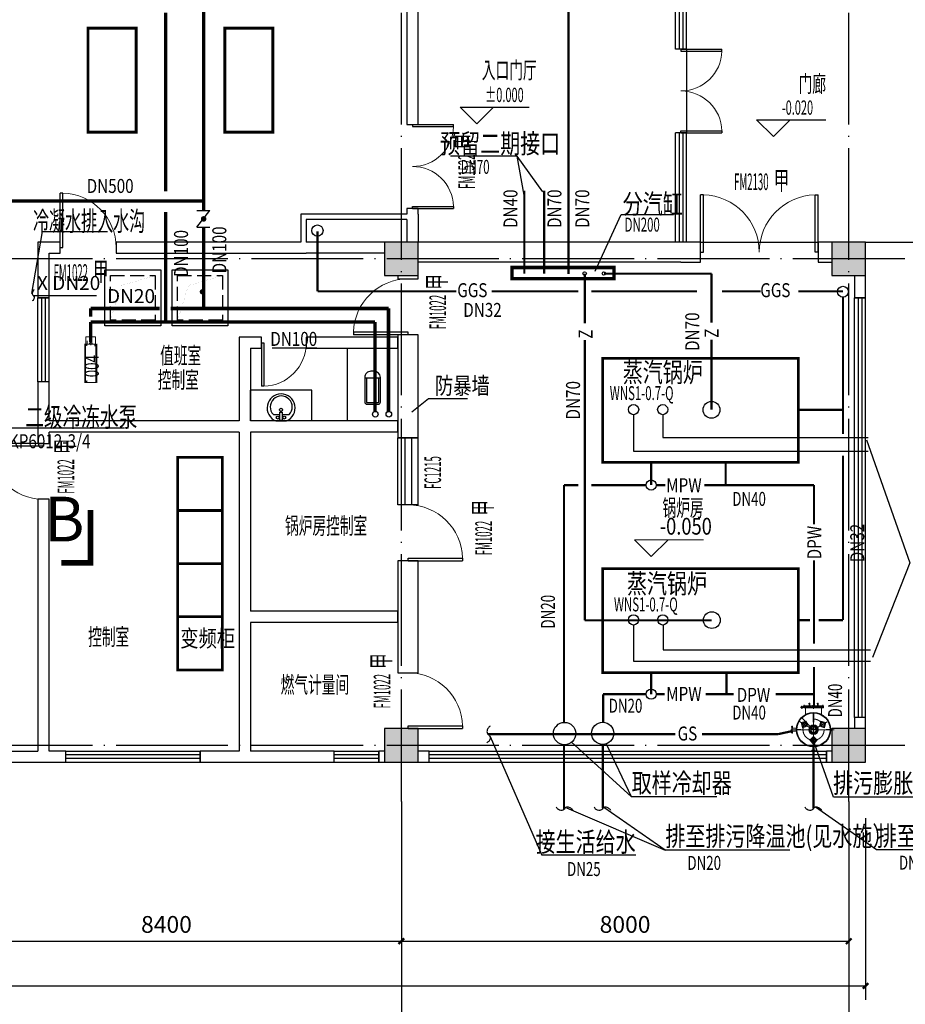
# Model space of a CAD drawing. Extents: x 786805 to 1301481, y -1073617 to -396587.
# Drawn here: x 820147 to 835983, y -655712 to -638109 of the extents above; entities that cross this region are included whole.
import ezdxf
from ezdxf.enums import TextEntityAlignment as Align

# ---------------------------------------------------------------- set-up
doc = ezdxf.new("R2010")
doc.units = 0
doc.header["$LTSCALE"] = 1000
doc.header["$MEASUREMENT"] = 0
for name, pattern in [('ACAD_ISO12W100', [21, 12, -3, 0, -3, 0, -3]), ('CENTER', [2, 1.25, -0.25, 0.25, -0.25]), ('CONTINOUS', [0]), ('DASH', [0.35, 0.25, -0.1]), ('DASHED', [0.75, 0.5, -0.25]), ('DOTE', [2.42, 2, -0.2, 0.02, -0.2])]:
    doc.linetypes.add(name, pattern=pattern)
doc.layers.get('0').update_dxf_attribs({"color": 4})
for name, color, linetype in [('ACS_COM', 7, 'Continuous'), ('ACS_COM_BZ', 3, 'Continuous'), ('ACS_PZG', 6, 'Continuous'), ('ACS_SFG_FM', 3, 'Continuous'), ('ACS_SFG_FM_E', 3, 'Continuous'), ('ACS_SFG_FRZX', 9, 'CENTER'), ('AXIS', 3, 'Continuous'), ('COLUMN', 255, 'Continuous'), ('DIM_LEAD', 144, 'Continuous'), ('DOTE', 252, 'DOTE'), ('Hatch', 9, 'Continuous'), ('LVTRY', 6, 'Continuous'), ('PUB_HATCH', 15, 'Continuous'), ('TEXT-S', 4, 'Continuous'), ('WALL', 7, 'Continuous'), ('WINDOW', 4, 'Continuous'), ('WINDOW_TEXT', 43, 'Continuous'), ('填充', 8, 'Continuous'), ('房间名称', 4, 'Continuous'), ('空调', 2, 'Continuous')]:
    doc.layers.add(name, color=color, linetype=linetype)
for name, color, linetype, lineweight in [('ACS_GSG', 3, 'L1', 30), ('ACS_HSG', 2, 'L2', 30), ('ACS_KT_SB', 1, 'Continuous', 0), ('AM_0N', 7, 'Continuous', 13), ('中心线', 3, 'CENTER', 13), ('粗实线', 7, 'Continuous', 20), ('细实线', 2, 'Continuous', 13), ('虚线', 5, 'ACAD_ISO12W100', 13)]:
    doc.layers.add(name, color=color, linetype=linetype, lineweight=lineweight)
doc.styles.add('_DXFS', font='complex.shx', dxfattribs={"width": 0.6, "bigfont": 'DXFS.shx'})
doc.styles.add('_TCH_DIM', font='SIMPLEX.shx', dxfattribs={"width": 0.8, "bigfont": 'GBCBIG.shx'})
doc.styles.add('_TCH_WINDOW', font='SIMPLEX.shx', dxfattribs={"width": 0.6, "bigfont": 'GBCBIG.shx'})
doc.styles.add('DIM_FONT', font='SIMPLEX.shx', dxfattribs={"width": 0.8})
doc.styles.add('NHZTXT', font='SIMPLEX.shx', dxfattribs={"width": 0.7, "bigfont": 'nhztxt.shx'})
doc.styles.add('shengdi3', font='romans9.shx', dxfattribs={"width": 0.8, "bigfont": 'hztxt.shx'})
doc.styles.get("Standard").update_dxf_attribs({"font": 'romans.shx', "bigfont": 'nhztxt.shx'})
doc.linetypes.add('L1', pattern='A,2,-0.2,["L1",Standard,S=0.2,R=0,X=-0.1,Y=-0.1],-0.5', length=2.7)
doc.linetypes.add('L2', pattern='A,0.3,-0.2,0.3,-0.2,0.3,-0.2,["L2",Standard,S=0.2,R=0,X=-0.1,Y=-0.1],-0.5', length=2)
doc.dimstyles.new('DIMN', dxfattribs={"dimtxt": 300, "dimasz": 100, "dimexe": 250, "dimexo": 300, "dimgap": 150, "dimtad": 1, "dimdec": 0, "dimzin": 0, "dimdsep": 46, "dimtxsty": 'DIM_FONT', "dimblk": 'ARCHTICK', "dimcen": 0.09, "dimclrt": 7, "dimazin": 2, "dimtfac": 1, "dimtdec": 0, "dimtix": 1, "dimtmove": 2, "dimatfit": 3, "dimldrblk": 'ARCHTICK', "dimfxl": 1, "dimtolj": 1, "dimtzin": 0, "dimarcsym": 0})

# ---------------------------------------------------------------- blocks, each defined once
blk = doc.blocks.new('A$C6D9D2EB6')
at = {"layer": '细实线'}
h = blk.add_hatch(dxfattribs=at)
h.set_pattern_fill('ANSI31', color=256, scale=2, angle=90, style=0)
h.set_pattern_definition([(135, (-6489.649, -2922.219), (-4.490128, -4.490128), [])])
h.paths.add_polyline_path([(794, 1262), (783, 1262), (783, 1244), (794, 1244)])
h.paths.add_polyline_path([(817, 1262), (812, 1262), (812, 1244), (837, 1244), (837, 1264), (817, 1264)])
h.paths.add_polyline_path([(954, 1262), (949, 1262), (949, 1264), (928, 1264), (928, 1244), (954, 1244)])
h.paths.add_polyline_path([(983, 1262), (972, 1262), (972, 1244), (983, 1244)])
h = blk.add_hatch(dxfattribs=at)
h.set_pattern_fill('ANSI31', color=256, scale=2, style=0)
h.set_pattern_definition([(45, (-6489.649, -2922.219), (-4.490128, 4.490128), [])])
edge = h.paths.add_edge_path()
edge.add_arc((883, 619), 508, 94.5162, 95.0255)
edge.add_line((838, 1126), (838, 1258))
edge.add_line((838, 1258), (843, 1258))
edge.add_line((843, 1258), (843, 1126))
edge = h.paths.add_edge_path()
edge.add_arc((883, 619), 508, 84.9745, 85.4838)
edge.add_line((923, 1126), (923, 1258))
edge.add_line((923, 1258), (927, 1258))
edge.add_line((927, 1258), (927, 1126))
h = blk.add_hatch(dxfattribs=at)
h.set_pattern_fill('ANSI31', color=256, scale=0.1, angle=180, style=0)
h.set_pattern_definition([(225, (-5139.71998, 10995.03865), (0.224506403, -0.224506403), [])])
h.paths.add_polyline_path([(1530, 859), (1538, 859), (1538, 867)])
h = blk.add_hatch(dxfattribs=at)
h.set_pattern_fill('ANSI31', color=256, scale=0.1, angle=90, style=0)
h.set_pattern_definition([(225, (-5136.71998, -9756.08782), (-0.224506403, 0.224506403), [])])
h.paths.add_polyline_path([(1591, 754), (1591, 764), (1601, 754)])
h = blk.add_hatch(dxfattribs=at)
h.set_pattern_fill('ANSI31', color=256, scale=0.1, angle=90, style=0)
h.set_pattern_definition([(135, (-5136.71998, 11245.03865), (-0.224506403, -0.224506403), [])])
h.paths.add_polyline_path([(1591, 734), (1591, 724), (1601, 734)])
h = blk.add_hatch(dxfattribs=at)
h.set_pattern_fill('ANSI31', color=256, scale=0.1, angle=90, style=0)
h.set_pattern_definition([(225, (-5136.71998, -10006.08782), (-0.224506403, 0.224506403), [])])
h.paths.add_polyline_path([(1591, 504), (1591, 514), (1601, 504)])
h = blk.add_hatch(dxfattribs=at)
h.set_pattern_fill('ANSI31', color=256, scale=0.1, angle=90, style=0)
h.set_pattern_definition([(135, (-5136.71998, 10995.03865), (-0.224506403, -0.224506403), [])])
h.paths.add_polyline_path([(1591, 484), (1591, 474), (1601, 484)])
at = {"ltscale": 2}
for radius in [508, 500]:
    blk.add_circle((883, 619), radius, dxfattribs=at)
at = {"layer": 'AM_0N'}
for p, q in [((1577, 637), (1562, 628)), ((1562, 628), (1562, 611)), ((1562, 611), (1577, 602)), ((1592, 628), (1577, 637)), ((1577, 602), (1592, 611)), ((1592, 611), (1592, 628))]:
    blk.add_line(p, q, dxfattribs=at)
for radius in [18.5, 15, 8.65]:
    blk.add_circle((1577, 619), radius, dxfattribs=at)
at = {"layer": '中心线', "ltscale": 0.5}
for p, q in [((803, 1233), (803, 1284)), ((963, 1233), (963, 1284)), ((255, 652), (233, 652)), ((255, 587), (233, 587)), ((253, 652), (275, 652)), ((253, 587), (275, 587))]:
    blk.add_line(p, q, dxfattribs=at)
at = {"layer": '中心线'}
for p, q in [((883, 1297), (883, 842)), ((883, 1239), (883, 0)), ((883, 619), (1124, 1037)), ((975, 930), (950, 944)), ((954, 922), (972, 953)), ((1503, 964), (1597, 964)), ((1521, 894), (1621, 894)), ((1581, 568), (1547, 1005)), ((0, 619), (1632, 619)), ((3, 603), (171, 603)), ((585, 709), (550, 709)), ((568, 724), (568, 695)), ((883, 619), (1118, 213)), ((1131, 840), (1106, 854)), ((1110, 832), (1128, 863)), ((1581, 744), (1681, 744)), ((1661, 770), (1661, 719)), ((585, 529), (550, 529)), ((568, 544), (568, 515)), ((950, 295), (975, 309)), ((954, 317), (972, 286)), ((1106, 385), (1131, 399)), ((1110, 407), (1128, 376)), ((1521, 344), (1624, 344)), ((1586, 494), (1681, 494)), ((1661, 469), (1661, 520))]:
    blk.add_line(p, q, dxfattribs=at)
for radius in [315, 120]:
    blk.add_circle((883, 619), radius, dxfattribs=at)
at = {"layer": '粗实线'}
for p, q in [((783, 1262), (817, 1262)), ((783, 1262), (783, 1244)), ((783, 1244), (838, 1244)), ((794, 1244), (794, 1262)), ((812, 1244), (812, 1262)), ((817, 1264), (949, 1264)), ((817, 1264), (817, 1262)), ((837, 1264), (837, 1244)), ((838, 1126), (838, 1258)), ((838, 1258), (927, 1258)), ((838, 1258), (927, 1258)), ((843, 1126), (843, 1258)), ((923, 1126), (923, 1258)), ((927, 1126), (927, 1258)), ((927, 1244), (983, 1244)), ((928, 1264), (928, 1244)), ((949, 1264), (949, 1262)), ((949, 1262), (983, 1262)), ((954, 1244), (954, 1262)), ((972, 1244), (972, 1262)), ((983, 1262), (983, 1244)), ((1556, 654), (1532, 964)), ((1538, 887), (1538, 619)), ((1538, 883), (1538, 883)), ((1592, 657), (1568, 964)), ((1572, 914), (1591, 914)), ((1591, 914), (1591, 671)), ((26, 628), (239, 628)), ((36, 612), (239, 612)), ((36, 596), (151, 596)), ((79, 612), (239, 612)), ((239, 572), (239, 667)), ((251, 667), (239, 667)), ((251, 667), (251, 572)), ((253, 642), (251, 642)), ((253, 596), (251, 596)), ((253, 642), (253, 596)), ((253, 642), (255, 642)), ((253, 596), (255, 596)), ((255, 642), (255, 596)), ((255, 642), (257, 642)), ((255, 596), (257, 596)), ((257, 667), (269, 667)), ((257, 667), (257, 572)), ((269, 572), (269, 667)), ((375, 628), (269, 628)), ((375, 611), (269, 611)), ((503, 629), (653, 629)), ((503, 629), (503, 609)), ((503, 609), (653, 609)), ((653, 629), (653, 609)), ((1258, 629), (1108, 629)), ((1108, 629), (1108, 609)), ((1258, 609), (1108, 609)), ((1258, 629), (1258, 609)), ((1538, 859), (1331, 859)), ((1538, 861), (1540, 861)), ((1538, 324), (1538, 619)), ((1554, 593), (1549, 651)), ((1559, 588), (1554, 593)), ((1559, 588), (1599, 591)), ((1566, 589), (1566, 360)), ((1569, 360), (1569, 589)), ((1591, 754), (1661, 754)), ((1591, 734), (1661, 734)), ((1591, 324), (1591, 590)), ((1604, 597), (1599, 654)), ((1599, 591), (1604, 597)), ((251, 572), (239, 572)), ((257, 572), (269, 572)), ((1538, 379), (1331, 379)), ((1538, 377), (1566, 377)), ((1562, 324), (1538, 324)), ((1562, 360), (1562, 324)), ((1566, 360), (1562, 360)), ((1569, 360), (1573, 360)), ((1573, 360), (1573, 324)), ((1591, 324), (1573, 324)), ((1573, 324), (1591, 324)), ((1591, 504), (1661, 504)), ((1591, 484), (1661, 484))]:
    blk.add_line(p, q, dxfattribs=at)
for radius in [143, 106, 80.5]:
    blk.add_circle((883, 619), radius, dxfattribs=at)
for centre, radius, start, end in [((883, 619), 508, 151.045, 134.4112), ((1550, 964), 28, 314.4801, 234.4697), ((1550, 964), 18, 4.4749, 184.4749), ((26, 620), 8.1, 90, 237.4636), ((152, 604), 8.07, 263.5973, 81.4247), ((1578, 609), 50.1, 64.5633, 124.3865), ((1661, 744), 10, 270, 90), ((1661, 494), 10, 270, 90)]:
    blk.add_arc(centre, radius, start, end, dxfattribs=at)
blk.add_ellipse((29, 603), major_axis=(0, -19.9), ratio=0.401183, dxfattribs=at)
at = {"layer": '细实线'}
for p, q in [((1530, 859), (1538, 867)), ((1591, 764), (1601, 754)), ((1591, 724), (1601, 734)), ((1591, 514), (1601, 504)), ((1591, 474), (1601, 484))]:
    blk.add_line(p, q, dxfattribs=at)
blk.add_arc((1577, 619), 10, 260, 170, dxfattribs=at)
at = {"layer": '虚线', "ltscale": 0.5}
for p, q in [((875, 1119), (875, 999)), ((891, 1119), (891, 999)), ((942, 949), (1097, 990)), ((984, 794), (942, 949)), ((1097, 990), (1138, 836)), ((383, 628), (498, 628)), ((383, 611), (498, 611)), ((455, 619), (568, 733)), ((568, 506), (455, 619)), ((681, 619), (568, 506)), ((1138, 836), (984, 794)), ((1383, 628), (1263, 628)), ((1383, 611), (1263, 611)), ((942, 290), (984, 445)), ((1138, 403), (1097, 249)), ((875, 120), (875, 239)), ((891, 120), (891, 239)), ((1097, 249), (942, 290))]:
    blk.add_line(p, q, dxfattribs=at)
at = {"layer": '虚线'}
for p, q in [((891, 999), (875, 999)), ((498, 628), (498, 611)), ((568, 733), (681, 619)), ((1263, 611), (1263, 628)), ((984, 445), (1138, 403)), ((875, 239), (891, 239))]:
    blk.add_line(p, q, dxfattribs=at)
at = {"layer": '虚线', "ltscale": 0.7}
blk.add_line((883, 619), (1242, 979), dxfattribs=at)
at = {"layer": '虚线'}
for centre, radius in [((963, 937), 10), ((1040, 892), 4), ((568, 709), 10), ((568, 619), 4), ((1118, 847), 10), ((568, 529), 10), ((963, 302), 10), ((1040, 347), 4), ((1118, 392), 10)]:
    blk.add_circle(centre, radius, dxfattribs=at)
at = {"layer": '虚线', "ltscale": 0.5}
for centre, radius in [((1040, 892), 54), ((1040, 892), 50), ((568, 619), 54), ((568, 619), 50), ((1040, 347), 54), ((1040, 347), 50)]:
    blk.add_circle(centre, radius, dxfattribs=at)
at = {"layer": '虚线'}
blk.add_arc((883, 619), 500, 166.4856, 124.9703, dxfattribs=at)
blk = doc.blocks.new('_LV6')
for p, q in [((-140, -340), (-140, -780)), ((-110, -340), (-110, -770)), ((100, -300), (-100, -300)), ((100, -330), (-100, -330)), ((110, -770), (110, -340)), ((140, -780), (140, -340)), ((140, -770), (-140, -770)), ((-30, -890), (30, -890))]:
    blk.add_line(p, q)
for centre, radius, start, end in [((-100, -340), 40, 90, 180), ((-100, -340), 10, 90, 180), ((100, -340), 40, 0, 90), ((100, -340), 10, 0, 90), ((-30, -780), 110, 180, 270), ((30, -780), 110, 270, 0)]:
    blk.add_arc(centre, radius, start, end)
blk = doc.blocks.new('$plan$00001628')
for p, q in [((-20, 0), (20, 0)), ((20, 0), (20, -150)), ((-23, -104), (-144, -104)), ((-20, -150), (-20, 0)), ((20, -150), (-20, -150)), ((136, -104), (24, -104))]:
    blk.add_line(p, q)
blk.add_lwpolyline([(-97, 9, 5.110404), (92, 9)], format="xyb", close=True)
for centre, radius in [((-57, -52), 26.7), ((0, -190), 27.8), ((57, -52), 26.7)]:
    blk.add_circle(centre, radius)
blk.add_arc((-4, -243), 197, 135.2527, 44.7473)
blk = doc.blocks.new('_ArchTick')
at = {"color": 0, "linetype": 'ByBlock', "const_width": 0.4}
blk.add_lwpolyline([(-0.5, -0.5), (0.5, 0.5)], dxfattribs=at)
blk = doc.blocks.new('*D708')
at = {"layer": 'AXIS', "color": 0, "lineweight": -2}
for p, q in [((818572, -652384), (818572, -654834)), ((826972, -652384), (826972, -654834)), ((818572, -654584), (826972, -654584))]:
    blk.add_line(p, q, dxfattribs=at)
at = {"layer": 'Defpoints', "color": 0}
for p in [(818572, -652084), (826972, -652084), (826972, -654584)]:
    blk.add_point(p, dxfattribs=at)
at = {"layer": 'AXIS', "color": 0, "lineweight": -2, "xscale": 100, "yscale": 100, "zscale": 100, "rotation": 180}
blk.add_blockref('_ArchTick', (818572, -654584), dxfattribs=at)
at = {"layer": 'AXIS', "color": 0, "lineweight": -2, "xscale": 100, "yscale": 100, "zscale": 100}
blk.add_blockref('_ArchTick', (826972, -654584), dxfattribs=at)
at = {"layer": 'AXIS', "color": 7, "insert": (822772, -654284), "char_height": 300, "attachment_point": 5, "style": 'DIM_FONT'}
blk.add_mtext('\\A1;8400', dxfattribs=at)
blk = doc.blocks.new('*D709')
at = {"layer": 'AXIS', "color": 0, "lineweight": -2}
for p, q in [((826972, -652384), (826972, -654834)), ((834972, -652384), (834972, -654834)), ((826972, -654584), (834972, -654584))]:
    blk.add_line(p, q, dxfattribs=at)
at = {"layer": 'Defpoints', "color": 0}
for p in [(826972, -652084), (834972, -652084), (834972, -654584)]:
    blk.add_point(p, dxfattribs=at)
at = {"layer": 'AXIS', "color": 0, "lineweight": -2, "xscale": 100, "yscale": 100, "zscale": 100, "rotation": 180}
blk.add_blockref('_ArchTick', (826972, -654584), dxfattribs=at)
at = {"layer": 'AXIS', "color": 0, "lineweight": -2, "xscale": 100, "yscale": 100, "zscale": 100}
blk.add_blockref('_ArchTick', (834972, -654584), dxfattribs=at)
at = {"layer": 'AXIS', "color": 7, "insert": (830972, -654284), "char_height": 300, "attachment_point": 5, "style": 'DIM_FONT'}
blk.add_mtext('\\A1;8000', dxfattribs=at)
blk = doc.blocks.new('*D710')
at = {"layer": 'AXIS', "color": 0, "lineweight": -2}
for p, q in [((801472, -652384), (801472, -655634)), ((835272, -652384), (835272, -655634)), ((801472, -655384), (835272, -655384))]:
    blk.add_line(p, q, dxfattribs=at)
at = {"layer": 'Defpoints', "color": 0}
for p in [(801472, -652084), (835272, -652084), (835272, -655384)]:
    blk.add_point(p, dxfattribs=at)
at = {"layer": 'AXIS', "color": 0, "lineweight": -2, "xscale": 100, "yscale": 100, "zscale": 100, "rotation": 180}
blk.add_blockref('_ArchTick', (801472, -655384), dxfattribs=at)
at = {"layer": 'AXIS', "color": 0, "lineweight": -2, "xscale": 100, "yscale": 100, "zscale": 100}
blk.add_blockref('_ArchTick', (835272, -655384), dxfattribs=at)
at = {"layer": 'AXIS', "color": 7, "insert": (818372, -655084), "char_height": 300, "attachment_point": 5, "style": 'DIM_FONT'}
blk.add_mtext('\\A1;33800', dxfattribs=at)
blk = doc.blocks.new('_FZH')
blk.add_lwpolyline([(-0.5, -0.5), (0.5, -0.5), (0.5, 0.5), (-0.5, 0.5)], close=True)
at = {"layer": 'PUB_HATCH'}
blk.add_solid([(-0.5, -0.5), (0.5, -0.5), (-0.5, 0.5), (0.5, 0.5)], dxfattribs=at)
blk = doc.blocks.new('$TCHSYS$WIN2D')
for p, q in [((-0.5, 0.5), (0.5, 0.5)), ((-0.5, 0.5), (-0.5, -0.5)), ((0.5, 0.5), (0.5, -0.5)), ((0.5, 0.1667), (-0.5, 0.1667)), ((0.5, -0.1667), (-0.5, -0.1667)), ((-0.5, -0.5), (0.5, -0.5))]:
    blk.add_line(p, q)
blk = doc.blocks.new('$DorLib2D$00000002')
for p, q in [((-0.5, 0), (-0.5, 0.4875)), ((-0.475, 0.4875), (-0.5, 0.4875)), ((-0.475, 0), (-0.475, 0.4875)), ((0.475, 0), (0.475, 0.4875)), ((0.475, 0.4875), (0.5, 0.4875)), ((0.5, 0), (0.5, 0.4875)), ((-0.5, 0), (-0.475, 0)), ((0.5, 0), (0.475, 0))]:
    blk.add_line(p, q)
at = {"lineweight": 13}
for centre, start, end in [((-0.4875, 0), 0, 88.53072), ((0.4875, 0), 91.46928, 180)]:
    blk.add_arc(centre, 0.4875, start, end, dxfattribs=at)
blk = doc.blocks.new('$DorLib2D$00000001')
for p, q in [((0.45, 0.975), (0.5, 0.975)), ((0.45, 0), (0.45, 0.975)), ((0.5, 0), (0.5, 0.975)), ((0.5, 0), (0.45, 0))]:
    blk.add_line(p, q)
at = {"lineweight": 13}
blk.add_arc((0.475, 0), 0.975, 91.4693, 180, dxfattribs=at)

msp = doc.modelspace()

# ---------------------------------------------------------------- linework, layer by layer
for p, q in [((832071.8, -638633.6), (832071.8, -640133.6)), ((832321.8, -642083.6), (834421.8, -642083.6)), ((835271.8, -642083.6), (836871.8, -642083.6)), ((825371.8, -644733.4), (824271.8, -644733.4)), ((824271.8, -645283.6), (824271.8, -644733.4)), ((825371.8, -645283.6), (825371.8, -644733.4)), ((827456.6, -644887.1), (827159.7, -645128.6)), ((828157.2, -644887.1), (827456.6, -644887.1))]:
    msp.add_line(p, q)
at = {"linetype": 'CONTINOUS'}
for points in [[(821671.8, -642583.6), (822671.8, -642583.6), (822671.8, -643583.6), (821671.8, -643583.6)], [(822871.8, -642583.6), (823871.8, -642583.6), (823871.8, -643583.6), (822871.8, -643583.6)]]:
    msp.add_lwpolyline(points, close=True, dxfattribs=at)
at = {"const_width": 1}
for points in [[(822571.8, -642683.6), (821963.5, -642862.4), (821771.8, -643483.6)], [(823771.8, -642683.6), (823163.5, -642862.4), (822971.8, -643483.6)]]:
    msp.add_lwpolyline(points, dxfattribs=at)
at = {"linetype": 'DASH'}
for points in [[(821771.8, -642683.6), (822571.8, -642683.6), (822571.8, -643483.6), (821771.8, -643483.6)], [(822971.8, -642683.6), (823771.8, -642683.6), (823771.8, -643483.6), (822971.8, -643483.6)]]:
    msp.add_lwpolyline(points, close=True, dxfattribs=at)
at = {"layer": 'ACS_COM'}
for p, q in [((820365, -643006), (820553.5, -641898.5)), ((820553.5, -641898.5), (821718.5, -641898.5))]:
    msp.add_line(p, q, dxfattribs=at)
at = {"layer": 'ACS_COM_BZ', "const_width": 100}
msp.add_lwpolyline([(821414.8, -646873), (821414.8, -647817.8), (820894.8, -647817.8)], dxfattribs=at)
at = {"layer": 'ACS_GSG', "const_width": 60}
for points in [[(823439.3, -641520.5), (823439.3, -634705.4)], [(819999.6, -641350.8), (823439.3, -641350.8)], [(823439.3, -643272.3), (823439.3, -641820.5)], [(821418.6, -643272.3), (822652.6, -643272.3)], [(821418.6, -643420.4), (821418.6, -643272.3)], [(822844.6, -643272.3), (823439.3, -643272.3)], [(823439.3, -643272.3), (826742.1, -643272.3)], [(826742.1, -645126.3), (826742.1, -643272.3)]]:
    msp.add_lwpolyline(points, dxfattribs=at)
at = {"layer": 'ACS_GSG'}
msp.add_circle((826747.6, -645162.7), 50, dxfattribs=at)
at = {"layer": 'ACS_HSG', "const_width": 60}
for points in [[(822758.1, -641176.3), (822758.1, -637982.5)], [(822758.1, -643516.3), (822758.1, -641545.8)], [(821418.6, -643870.4), (821418.6, -643516.3)], [(821418.6, -643516.3), (822758.1, -643516.3)], [(822758.1, -643516.3), (826500.1, -643516.3)], [(826500.1, -645113.8), (826500.1, -643516.3)]]:
    msp.add_lwpolyline(points, dxfattribs=at)
at = {"layer": 'ACS_HSG'}
msp.add_circle((826506.1, -645162.7), 50, dxfattribs=at)
at = {"layer": 'ACS_KT_SB'}
for p, q in [((821416.6, -643928.3), (821416.6, -643724.5)), ((821310.2, -644600), (821310.2, -643903.5)), ((821310.2, -644600), (821310.2, -643905.8)), ((821511.4, -643908), (821325.8, -643908)), ((821325.8, -643908), (821325.8, -644597.8)), ((821330.7, -643908), (821330.7, -643778.6)), ((821502.5, -643778.6), (821330.7, -643778.6)), ((821345.3, -643919.1), (821345.3, -643937.9)), ((821352.6, -643908), (821352.6, -643848.8)), ((821396.7, -643883.7), (821440.5, -643883.7)), ((821396.7, -643883.7), (821396.7, -643908)), ((821409.3, -643749.6), (821423.9, -643749.6)), ((821409.3, -643777.6), (821409.3, -643749.6)), ((821426.3, -643870.4), (821410.9, -643870.4)), ((821410.9, -643883.7), (821410.9, -643870.4)), ((821423.9, -643777.6), (821423.9, -643749.6)), ((821426.3, -643883.7), (821426.3, -643870.4)), ((821440.5, -643883.7), (821440.5, -643908)), ((821491.9, -643919.1), (821491.9, -643944)), ((821502.5, -643908), (821502.5, -643778.6)), ((821511.4, -643908), (821511.4, -644597.8)), ((821526.9, -644600), (821526.9, -643903.5)), ((821526.9, -644600), (821526.9, -643905.8)), ((821325.8, -643926.1), (821310.2, -643926.1)), ((821352.6, -643928.9), (821334.6, -643928.9)), ((821325.8, -644579.7), (821310.2, -644579.7)), ((821325.8, -644579.7), (821310.2, -644579.7)), ((821325.8, -644597.8), (821511.4, -644597.8)), ((821352.7, -644575.1), (821337.5, -644575.1)), ((821345.3, -644586.7), (821345.3, -644561.8))]:
    msp.add_line(p, q, dxfattribs=at)
at = {"layer": 'ACS_PZG', "const_width": 40}
for points in [[(829961.8, -642653.8), (829961.8, -637080.3), (823900.9, -637080.3), (823900.9, -634705.7)], [(829170.5, -642646.8), (829170.5, -641164.8)], [(829523.8, -642646.8), (829523.8, -641164.8)], [(825473, -641890.5), (825473, -642965.3)], [(830251.6, -642646.8), (830251.6, -643536)], [(830594.8, -642649.5), (832517.6, -642649.5)], [(832517.6, -643524.5), (832517.6, -642649.5)], [(825473, -642965.3), (827953.8, -642965.3)], [(828583.8, -642965.3), (830135.8, -642965.3)], [(830369.8, -642965.3), (832260.3, -642965.3)], [(832702.8, -642965.3), (833397.3, -642965.3)], [(834071.8, -642965.3), (834870.3, -642965.3)], [(834869.5, -643068.4), (834869.5, -645515)], [(830251.6, -643837), (830251.6, -648847.8)], [(832517.6, -645083.3), (832517.6, -643830.5)], [(834081.1, -645083.3), (834869.5, -645083.3)], [(831439.1, -646023.6), (831439.1, -646429)], [(834869.5, -645904.5), (834869.5, -648842.3)], [(830251.6, -648847.8), (832523.1, -648847.8)], [(834081.1, -648842.3), (834280.8, -648842.3)], [(834430.8, -648842.3), (834869.5, -648842.3)], [(831439.1, -649783.6), (831439.1, -650168.5)]]:
    msp.add_lwpolyline(points, dxfattribs=at)
at = {"layer": 'ACS_PZG'}
msp.add_circle((834867.1, -642971.5), 97, dxfattribs=at)
at = {"layer": 'ACS_SFG_FM'}
for p, q in [((829041.9, -640549), (827853.3, -640549)), ((829502.9, -641188), (829041.9, -640549)), ((829170.6, -641243.5), (829041.9, -640549)), ((830439.3, -642604.5), (830904.8, -641594.5)), ((830904.8, -641594.5), (831835.8, -641594.5)), ((831124.8, -645172.5), (831124.8, -645822)), ((831646.3, -645177), (831646.3, -645579)), ((831646.3, -645579), (835315.8, -645579)), ((835287.8, -645617.5), (836062.8, -647818.5)), ((831124.8, -645822), (835315.8, -645822)), ((836062.8, -647818.5), (835394.3, -649512)), ((831124.3, -648931), (831124.3, -649575.5)), ((831651.3, -648924), (831651.3, -649373)), ((831651.3, -649373), (835359.3, -649373)), ((831124.3, -649575.5), (835359.3, -649575.5)), ((828557.3, -650926.5), (829484, -653047.5)), ((830006.3, -651022), (831084.8, -652002.7)), ((831084.8, -652002.7), (830641.8, -651059)), ((831686.8, -652955.2), (830592.8, -652193)), ((835469.3, -652951.2), (834375.3, -652189)), ((829923.3, -652201.5), (831686.8, -652955.2)), ((831162.3, -653047.5), (829484, -653047.5))]:
    msp.add_line(p, q, dxfattribs=at)
at = {"layer": 'ACS_SFG_FM', "const_width": 61.7}
msp.add_lwpolyline([(828952.1, -642738.3), (830772.1, -642738.3), (830772.1, -642538.3), (828952.1, -642538.3)], close=True, dxfattribs=at)
at = {"layer": 'ACS_SFG_FM', "const_width": 40}
for points in [[(832771.3, -646016.5), (832771.3, -646429)], [(829879.3, -646429), (830134.3, -646429)], [(829879.3, -650672.4), (829879.3, -646429)], [(830366.8, -646429), (831348.1, -646429)], [(831530.1, -646429), (831694.3, -646429)], [(832391.3, -646429), (834349.3, -646429)], [(834349.3, -647128.5), (834349.3, -646429)], [(834349.3, -649262.5), (834349.3, -647772)], [(834349.3, -650390.5), (834349.3, -649680)], [(832784.8, -649776.5), (832784.8, -650168.5)], [(830580.3, -650168.5), (831348.1, -650168.5)], [(830580.3, -650671), (830580.3, -650168.5)], [(831530.1, -650168.5), (831682.3, -650168.5)], [(832411.8, -650168.5), (832911.3, -650168.5)], [(833665.3, -650168.5), (834349.3, -650168.5)], [(831869.8, -650881), (828520.8, -650881)], [(833712.9, -650881), (832350.3, -650881)], [(833953.3, -650829), (833712.9, -650881)], [(829880.8, -651074), (829880.8, -652224.6)], [(830572.3, -651074), (830572.3, -652200.5)], [(834341.3, -651112.5), (834341.3, -652207)]]:
    msp.add_lwpolyline(points, dxfattribs=at)
at = {"layer": 'ACS_SFG_FM'}
for points in [[(828562.3, -650736.5, 0.1149172), (828519.5, -650780, 0.1228749), (828502.3, -650834.5, 0.2739445), (828534.2, -650896.6, -0.2952249), (828561.8, -650956, -0.1272946), (828543.4, -651000.6, -0.1143402), (828502.3, -651035)], [(830043.8, -652248.5, 0.1149172), (830000.3, -652205.7, 0.1228749), (829945.8, -652188.5, 0.2739445), (829883.7, -652220.4, -0.2952249), (829824.3, -652248, -0.1272946), (829779.7, -652229.6, -0.1143402), (829745.3, -652188.5)], [(830720.3, -652248.5, 0.1149172), (830676.8, -652205.7, 0.1228749), (830622.3, -652188.5, 0.2739445), (830560.2, -652220.4, -0.2952249), (830500.8, -652248, -0.1272946), (830456.2, -652229.6, -0.1143402), (830421.8, -652188.5)], [(834490.3, -652248.5, 0.1149172), (834446.8, -652205.7, 0.1228749), (834392.3, -652188.5, 0.2739445), (834330.2, -652220.4, -0.2952249), (834270.8, -652248, -0.1272946), (834226.2, -652229.6, -0.1143402), (834191.8, -652188.5)]]:
    msp.add_lwpolyline(points, format="xyb", dxfattribs=at)
at = {"layer": 'ACS_SFG_FM', "elevation": 0}
msp.add_lwpolyline([(836210.1, -652009), (834697.9, -652009), (834357.8, -651051.5)], dxfattribs=at)
at = {"layer": 'ACS_SFG_FM'}
for points in [[(832615.1, -652002.7), (831084.8, -652002.7)], [(833920.1, -652955.2), (831686.8, -652955.2)], [(837702.6, -652951.2), (835469.3, -652951.2)]]:
    msp.add_lwpolyline(points, dxfattribs=at)
for centre, radius in [((830249.1, -642646.8), 32.5), ((830594.6, -642646.8), 32.5), ((832517.6, -645083.3), 150), ((831124.3, -645080), 91), ((831645.3, -645080), 91), ((831439.1, -646429), 91), ((831124.3, -648840), 91), ((831645.3, -648840), 91), ((832523.1, -648843.3), 150), ((831439.1, -650168.5), 91), ((829890.3, -650872.1), 200), ((830571.8, -650867.6), 200)]:
    msp.add_circle(centre, radius, dxfattribs=at)
at = {"layer": 'ACS_SFG_FM_E'}
for p, q in [((823313.8, -641520.5), (823547.3, -641520.5)), ((823313.8, -641820.5), (823547.3, -641520.5)), ((823313.8, -641820.5), (823547.3, -641820.5)), ((820386.1, -643037.3), (821520.1, -643037.3)), ((822021, -645411.9), (819982.6, -645411.9))]:
    msp.add_line(p, q, dxfattribs=at)
at = {"layer": 'ACS_SFG_FM_E', "const_width": 50}
msp.add_lwpolyline([(823411.3, -641671, 1), (823461.3, -641671, 1)], format="xyb", close=True, dxfattribs=at)
at = {"layer": 'ACS_SFG_FM_E'}
msp.add_lwpolyline([(820408.8, -642932.9, 0.0952639), (820383.1, -642963.2, 0.1077942), (820372.8, -642996.9, 0.2364242), (820391, -643042.2, -0.2524206), (820406.8, -643085.4, -0.108283), (820396.5, -643112.9, -0.0919567), (820372.8, -643137.9)], format="xyb", dxfattribs=at)
at = {"layer": 'ACS_SFG_FRZX'}
msp.add_line((821526.9, -644288.4), (821525.6, -644288.4), dxfattribs=at)
at = {"layer": 'AXIS'}
for p, q in [((826971.8, -652083.6), (826971.8, -656083.6)), ((834971.8, -652083.6), (834971.8, -656083.6))]:
    msp.add_line(p, q, dxfattribs=at)
at = {"layer": 'DIM_LEAD', "linetype": 'Continuous', "const_width": 46.7}
msp.add_lwpolyline([(823414.6, -642996.1, 1), (823412, -642949.5, 1)], format="xyb", close=True, dxfattribs=at)
msp.add_lwpolyline([(823414.6, -642996.1, 1), (823412, -642949.5, 1)], format="xyb", close=True, dxfattribs=at)
msp.add_lwpolyline([(823414.6, -642996.1, 1), (823412, -642949.5, 1)], format="xyb", close=True, dxfattribs=at)
msp.add_lwpolyline([(823414.6, -642996.1, 1), (823412, -642949.5, 1)], format="xyb", close=True, dxfattribs=at)
msp.add_lwpolyline([(823414.6, -642996.1, 1), (823412, -642949.5, 1)], format="xyb", close=True, dxfattribs=at)
at = {"layer": 'DOTE', "linetype": 'DOTE'}
for p, q in [((826971.8, -652083.6), (826971.8, -632683.6)), ((834971.8, -652083.6), (834971.8, -632683.6)), ((835971.8, -642383.6), (796371.8, -642383.6)), ((835971.8, -651083.6), (796371.8, -651083.6))]:
    msp.add_line(p, q, dxfattribs=at)
at = {"layer": 'Hatch'}
msp.add_line((825461.8, -643983.6), (824661.8, -643983.6), dxfattribs=at)
at = {"layer": 'LVTRY'}
msp.add_line((826011.8, -645283.6), (826011.8, -643983.6), dxfattribs=at)
msp.add_circle((825471.8, -641879), 100, dxfattribs=at)
at = {"layer": 'TEXT-S', "color": 0, "lineweight": 0, "ltscale": 5}
for p, q in [((831440.9, -647705.4), (831140.9, -647405.4)), ((831140.9, -647405.4), (832376.6, -647405.4)), ((831440.9, -647705.4), (831740.9, -647405.4))]:
    msp.add_line(p, q, dxfattribs=at)
at = {"layer": 'WALL'}
for p, q in [((827071.8, -636633.6), (827071.8, -639983.6)), ((827271.8, -639983.6), (827271.8, -636533.6)), ((828320.9, -639970.7), (828020.9, -639670.7)), ((828020.9, -639670.7), (829256.6, -639670.7)), ((828320.9, -639970.7), (828620.9, -639670.7)), ((827071.8, -639983.6), (827271.8, -639983.6)), ((833623.9, -640197.4), (833323.9, -639897.4)), ((833323.9, -639897.4), (834559.6, -639897.4)), ((833623.9, -640197.4), (833923.9, -639897.4)), ((827071.8, -641583.6), (825171.8, -641583.6)), ((825171.8, -641583.6), (825171.8, -642083.6)), ((827271.8, -641483.6), (827071.8, -641483.6)), ((827071.8, -641483.6), (827071.8, -641583.6)), ((827271.8, -641583.6), (827271.8, -641483.6)), ((827271.8, -641583.6), (827271.8, -642083.6)), ((827071.8, -641683.6), (825271.8, -641683.6)), ((825271.8, -641683.6), (825271.8, -642083.6)), ((827071.8, -641683.6), (827071.8, -642083.6)), ((820471.8, -642083.6), (820471.8, -643083.6)), ((820871.8, -642083.6), (820471.8, -642083.6)), ((820871.8, -642283.6), (820871.8, -642083.6)), ((825171.8, -642083.6), (821871.8, -642083.6)), ((821871.8, -642083.6), (821871.8, -642283.6)), ((826671.8, -642083.6), (825271.8, -642083.6)), ((831871.8, -642083.6), (827271.8, -642083.6)), ((832071.8, -642083.6), (831871.8, -642083.6)), ((832321.8, -642083.6), (832071.8, -642083.6)), ((832321.8, -642443.6), (832321.8, -642083.6)), ((834671.8, -642083.6), (834421.8, -642083.6)), ((834421.8, -642083.6), (834421.8, -642443.6)), ((820671.8, -643083.6), (820671.8, -642283.6)), ((820671.8, -642283.6), (820871.8, -642283.6)), ((821871.8, -642283.6), (825271.8, -642283.6)), ((826671.8, -642283.6), (825271.8, -642283.6)), ((831971.8, -642443.6), (827271.8, -642443.6)), ((831971.8, -642443.6), (832321.8, -642443.6)), ((834421.8, -642443.6), (834671.8, -642443.6)), ((826911.8, -642683.6), (826911.8, -642743.6)), ((827271.8, -642743.6), (827271.8, -642683.6)), ((835071.8, -642683.6), (835071.8, -643083.6)), ((835271.8, -643083.6), (835271.8, -642683.6)), ((826911.8, -642743.6), (827271.8, -642743.6)), ((820471.8, -643083.6), (820671.8, -643083.6)), ((835071.8, -643083.6), (835271.8, -643083.6)), ((826911.8, -643743.6), (826911.8, -645583.6)), ((827271.8, -643743.6), (826911.8, -643743.6)), ((827271.8, -645583.6), (827271.8, -643743.6)), ((824071.8, -643783.6), (824071.8, -645283.6)), ((824471.8, -643783.6), (824071.8, -643783.6)), ((824471.8, -643983.6), (824471.8, -643783.6)), ((826911.8, -643783.6), (825271.8, -643783.6)), ((825271.8, -643783.6), (825271.8, -643983.6)), ((826911.8, -643983.6), (826911.8, -643783.6)), ((824271.8, -643983.6), (824271.8, -645283.6)), ((824271.8, -643983.6), (824471.8, -643983.6)), ((825271.8, -643983.6), (826911.8, -643983.6)), ((820671.8, -644583.6), (820471.8, -644583.6)), ((820471.8, -644583.6), (820471.8, -645383.6)), ((820671.8, -645283.6), (820671.8, -644583.6)), ((824071.8, -645283.6), (820671.8, -645283.6)), ((826911.8, -645283.6), (824271.8, -645283.6)), ((826911.8, -645483.6), (826911.8, -645283.6)), ((820471.8, -645383.6), (820471.8, -645683.6)), ((820671.8, -645683.6), (820671.8, -645483.6)), ((824071.8, -645483.6), (820671.8, -645483.6)), ((824071.8, -645483.6), (824071.8, -648783.6)), ((826911.8, -645483.6), (824271.8, -645483.6)), ((824271.8, -645483.6), (824271.8, -648683.6)), ((820471.8, -645683.6), (820671.8, -645683.6)), ((826911.8, -645583.6), (827271.8, -645583.6)), ((820671.8, -646683.6), (820471.8, -646683.6)), ((820471.8, -646683.6), (820471.8, -651183.6)), ((820671.8, -651183.6), (820671.8, -646683.6)), ((826911.8, -647783.6), (826911.8, -649783.6)), ((827271.8, -647783.6), (826911.8, -647783.6)), ((827271.8, -649783.6), (827271.8, -647783.6)), ((824071.8, -648783.6), (824071.8, -651183.6)), ((826911.8, -648683.6), (824271.8, -648683.6)), ((826911.8, -648883.6), (826911.8, -648683.6)), ((826911.8, -648883.6), (824271.8, -648883.6)), ((824271.8, -648883.6), (824271.8, -651183.6)), ((826911.8, -649783.6), (827271.8, -649783.6)), ((835271.8, -650583.6), (835071.8, -650583.6)), ((835071.8, -650583.6), (835071.8, -650783.6)), ((835271.8, -650783.6), (835271.8, -650583.6)), ((818871.8, -651183.6), (820471.8, -651183.6)), ((820971.8, -651183.6), (820671.8, -651183.6)), ((820971.8, -651383.6), (820971.8, -651183.6)), ((824071.8, -651183.6), (823371.8, -651183.6)), ((823371.8, -651183.6), (823371.8, -651383.6)), ((825771.8, -651183.6), (824271.8, -651183.6)), ((825771.8, -651383.6), (825771.8, -651183.6)), ((826671.8, -651183.6), (826571.8, -651183.6)), ((826571.8, -651183.6), (826571.8, -651383.6)), ((827471.8, -651183.6), (827271.8, -651183.6)), ((827471.8, -651383.6), (827471.8, -651183.6)), ((834671.8, -651183.6), (834571.8, -651183.6)), ((834571.8, -651183.6), (834571.8, -651383.6)), ((818871.8, -651383.6), (820571.8, -651383.6)), ((820571.8, -651383.6), (820971.8, -651383.6)), ((823371.8, -651383.6), (824171.8, -651383.6)), ((824171.8, -651383.6), (825771.8, -651383.6)), ((826571.8, -651383.6), (826671.8, -651383.6)), ((827271.8, -651383.6), (827471.8, -651383.6)), ((834571.8, -651383.6), (834671.8, -651383.6))]:
    msp.add_line(p, q, dxfattribs=at)
at = {"layer": '空调', "color": 1, "linetype": 'DASHED', "const_width": 50}
for points in [[(821369.8, -638260.4), (822229.8, -638260.4), (822229.8, -640120.4), (821369.8, -640120.4)], [(823814.8, -638260.4), (824674.8, -638260.4), (824674.8, -640120.4), (823814.8, -640120.4)], [(834071.8, -644163.6), (830571.8, -644163.6), (830571.8, -646023.6), (834071.8, -646023.6)]]:
    msp.add_lwpolyline(points, close=True, dxfattribs=at)
at = {"layer": '空调', "color": 6, "const_width": 50}
for points in [[(823771.8, -645933.6), (822971.8, -645933.6), (822971.8, -646883.6), (823771.8, -646883.6)], [(823771.8, -646883.6), (822971.8, -646883.6), (822971.8, -647833.6), (823771.8, -647833.6)], [(823771.8, -647833.6), (822971.8, -647833.6), (822971.8, -648783.6), (823771.8, -648783.6)], [(834071.8, -647923.6), (830571.8, -647923.6), (830571.8, -649783.6), (834071.8, -649783.6)], [(823771.8, -648783.6), (822971.8, -648783.6), (822971.8, -649733.6), (823771.8, -649733.6)]]:
    msp.add_lwpolyline(points, close=True, dxfattribs=at)

# ---------------------------------------------------------------- block references
at = {"layer": 'ACS_SFG_FM', "xscale": 0.5999999999476131, "yscale": 0.5999999999476131, "zscale": 0.6000000000000001, "rotation": 90}
msp.add_blockref('A$C6D9D2EB6', (834713.3, -651332), dxfattribs=at)
at = {"layer": 'COLUMN', "xscale": 600, "yscale": 600, "zscale": 600, "rotation": 90}
for p in [(826971.8, -642383.6), (834971.8, -642383.6), (826971.8, -651083.6), (834971.8, -651083.6)]:
    msp.add_blockref('_FZH', p, dxfattribs=at)
at = {"layer": 'LVTRY', "rotation": 180}
msp.add_blockref('_LV6', (826456.8, -645283.6), dxfattribs=at)
at = {"layer": 'WINDOW'}
for name, p, xscale, yscale, zscale, rotation in [('$TCHSYS$WIN2D', (831971.8, -637633.6), 2000, -200, 2000, 90), ('$DorLib2D$00000002', (831971.8, -639383.6), -1500, -1500, -1500, 90), ('$DorLib2D$00000002', (827171.8, -640733.6), 1500, 1500, 1500, 270.0000000002001), ('$TCHSYS$WIN2D', (831971.8, -641108.6), 1950, -200, 1950, 90), ('$DorLib2D$00000001', (821371.8, -642183.6), 1000, -1000, 1000, 180), ('$DorLib2D$00000002', (833371.8, -642263.6), 2100, -2100, 2100, 180), ('$DorLib2D$00000001', (827091.8, -643243.6), 1000, -1000, 1000, 270.0000000001867), ('$TCHSYS$WIN2D', (820571.8, -643833.6), -1500, 200, -1500, 270.0000000001646), ('$TCHSYS$WIN2D', (835171.8, -646833.6), 7500, -200, 7500, 90), ('$DorLib2D$00000001', (824871.8, -643883.6), 800, 800, 800, 180), ('$DorLib2D$00000001', (820571.8, -646183.6), -1000, -1000, -1000, 270.0000000002001), ('$DorLib2D$00000001', (827091.8, -647283.6), 1000, 1000, 1000, 270.0000000001867), ('$DorLib2D$00000001', (827091.8, -650283.6), 1000, 1000, 1000, 270.0000000001867)]:
    msp.add_blockref(name, p, dxfattribs=dict(at, xscale=xscale, yscale=yscale, zscale=zscale, rotation=rotation))
ref = msp.add_blockref('$TCHSYS$WIN2D', (827091.8, -646183.6), dxfattribs=dict(at, xscale=-1200, yscale=360, zscale=-1200, rotation=270.000000000189))
ref.add_attrib('A', 'FC1215', (827681.3, -646498.6), dxfattribs={"layer": 'WINDOW_TEXT', "height": 297.5, "rotation": 90, "style": '_TCH_WINDOW', "width": 0.423529})
at = {"layer": 'WINDOW', "yscale": -200}
for p, xscale, zscale in [((822171.8, -651283.6), 2400, 2400), ((826171.8, -651283.6), 800, 800), ((831021.8, -651283.6), 7100, 7100)]:
    msp.add_blockref('$TCHSYS$WIN2D', p, dxfattribs=dict(at, xscale=xscale, zscale=zscale))
at = {"layer": '填充', "rotation": 179.9999999466392}
msp.add_blockref('$plan$00001628', (824819.6, -645274.3), dxfattribs=at)

# ---------------------------------------------------------------- texts
at = {"layer": 'ACS_COM_BZ', "lineweight": 0}
msp.add_text('B', height=800, dxfattribs=at).set_placement((820587.9, -647437.5))
at = {"layer": 'ACS_KT_SB', "lineweight": 0, "style": 'NHZTXT', "width": 0.7}
msp.add_text('004', height=250, rotation=90, dxfattribs=at).set_placement((821562.2, -644502))
at = {"layer": 'ACS_SFG_FM', "lineweight": 0, "width": 0.75}
for s, p in [('预留二期接口', (827663.9, -640498.6)), ('分汽缸', (830929.9, -641576.1)), ('蒸汽锅炉', (830929.9, -644588.6)), ('蒸汽锅炉', (831004.9, -648366.1)), ('取样冷却器', (831090.1, -651929.6, 0)), ('排污膨胀器', (834691.6, -651930.8)), ('排至排污降温池(见水施）', (831692.1, -652882.1, 0)), ('排至排污降温池(见水施）', (835474.6, -652878.1, 0))]:
    msp.add_text(s, height=350, dxfattribs=at).set_placement(p)
at = {"layer": 'ACS_SFG_FM', "lineweight": 0}
for s, height, width, p in [('DN40', 250, 0.7, (833189.5, -646801.5)), ('DN20', 250, 0.7, (830980.5, -650499)), ('DN40', 250, 0.7, (833189.5, -650621)), ('接生活给水', 350, 0.75, (830267.1, -652984.7)), ('DN20', 250, 0.7, (832387.5, -653309)), ('DN50', 250, 0.7, (836170, -653305)), ('DN25', 250, 0.7, (830235, -653419))]:
    msp.add_text(s, height=height, dxfattribs=dict(at, width=width)).set_placement(p, align=Align.CENTER)
at = {"layer": 'ACS_SFG_FM', "lineweight": 0, "width": 0.7}
for s, p in [('DN20', (829717.7, -648693.4)), ('DN40', (834852.2, -650280.9))]:
    msp.add_text(s, height=250, rotation=90, dxfattribs=at).set_placement(p, align=Align.CENTER)
at = {"layer": 'ACS_SFG_FM_E', "lineweight": 0}
for s, height, width, p in [('DN70', 250, 0.6, (828032.6, -640865)), ('DN500', 250, 0.8, (821345.3, -641206.5)), ('冷凝水排入水沟', 350, 0.6, (820385.9, -641884.4)), ('DN200', 250, 0.6, (830963.6, -641898)), ('GGS', 250, 0.8, (827971.8, -643070)), ('GGS', 250, 0.8, (833389.8, -643070)), ('DN32', 250, 0.8, (828078.8, -643423)), ('DN100', 250, 0.8, (824628.3, -643940.5)), ('WNS1-0.7-Q', 250, 0.6, (830698.1, -644910.5)), ('二级冷冻水泵', 350, 0.7, (820246.1, -645387.5)), ('KP6012-3/4', 250, 0.8, (819954, -645770.9)), ('MPW', 250, 0.8, (831707.8, -646557)), ('WNS1-0.7-Q', 250, 0.6, (830773.1, -648688)), ('MPW', 250, 0.8, (831707.8, -650287)), ('DPW', 250, 0.8, (832968.3, -650304.5)), ('GS', 250, 0.8, (831911.8, -650996))]:
    msp.add_text(s, height=height, dxfattribs=dict(at, width=width)).set_placement(p)
at = {"layer": 'ACS_SFG_FM_E', "lineweight": 0, "width": 0.8}
for s, p in [('DN40', (829048.1, -641832)), ('DN70', (829834.5, -641832)), ('DN70', (830332, -641832)), ('DN100', (823157.3, -642707.5)), ('DN100', (823841.8, -642644.5)), ('DN70', (832298.3, -644030.5)), ('Z', (830392.3, -643812.5)), ('Z', (832644.3, -643798)), ('DN70', (830166.8, -645256)), ('DPW', (834480.8, -647757.5)), ('DN32', (835249.3, -647808.5))]:
    msp.add_text(s, height=250, rotation=90, dxfattribs=at).set_placement(p)
at = {"layer": 'ACS_SFG_FM_E', "lineweight": 0}
for s, p in [('X DN20', (820456.9, -642940.9)), ('DN20', (821708.3, -643175))]:
    msp.add_text(s, height=250, dxfattribs=at).set_placement(p)
at = {"layer": 'TEXT-S', "color": 0, "lineweight": 0, "ltscale": 5, "style": 'shengdi3', "width": 0.8}
for s, p in [('防暴墙', (827572.1, -644801.9)), ('-0.050', (831592.3, -647315.4)), ('变频柜', (823017.8, -649319.3))]:
    msp.add_text(s, height=300, dxfattribs=at).set_placement(p)
at = {"layer": 'WALL', "lineweight": 0, "style": '_TCH_DIM', "width": 0.564706}
for s, p in [('%%p0.000', (828472.3, -639580.7)), ('-0.020', (833775.3, -639807.4))]:
    msp.add_text(s, height=255, dxfattribs=at).set_placement(p)
at = {"layer": 'WINDOW_TEXT', "lineweight": 0, "style": '_TCH_WINDOW'}
for s, height, width, p in [('甲', 337.6, 0.6, (828288.2, -640425.4)), ('FM1522', 297.5, 0.423529, (828288.2, -641133.4)), ('甲', 337.6, 0.6, (827771.3, -642935.4)), ('FM1022', 297.5, 0.423529, (827771.3, -643643.4)), ('甲', 337.6, 0.6, (821121.8, -645875.4)), ('FM1022', 297.5, 0.423529, (821121.8, -646583.4)), ('甲', 337.6, 0.6, (828591.9, -646975.4)), ('FM1022', 297.5, 0.423529, (828591.9, -647683.4)), ('甲', 337.6, 0.6, (826776.1, -649713.8)), ('FM1022', 297.5, 0.423529, (826776.1, -650421.8))]:
    msp.add_text(s, height=height, rotation=90, dxfattribs=dict(at, width=width)).set_placement(p)
for s, height, width, p in [('FM2130', 297.5, 0.423529, (832922, -641154.9)), ('甲', 337.6, 0.6, (833630, -641154.9)), ('FM1022', 297.5, 0.423529, (820752.9, -642777.9)), ('甲', 337.6, 0.6, (821460.9, -642777.9))]:
    msp.add_text(s, height=height, dxfattribs=dict(at, width=width)).set_placement(p)
at = {"layer": '房间名称', "lineweight": 0, "style": '_DXFS', "width": 0.6}
for s, p in [('入口门厅', (828410.6, -639161.7)), ('门廊', (834074.3, -639404.8)), ('值班室', (822657.6, -644262.8)), ('控制室', (822616.2, -644696)), ('锅炉房', (831641.4, -646985.5)), ('锅炉房控制室', (824891.8, -647305.3)), ('控制室', (821371.2, -649293.3)), ('燃气计量间', (824813.3, -650146.7))]:
    msp.add_text(s, height=299.21, dxfattribs=at).set_placement(p)

# ---------------------------------------------------------------- dimensions: what is measured, and where the dimension line sits
at = {"layer": 'AXIS'}
for p1, p2, distance, picture, middle in [((801471.8, -652083.6), (835271.8, -652083.6), -3300, '*D710', (818371.8, -655083.6)), ((818571.8, -652083.6), (826971.8, -652083.6), -2500, '*D708', (822771.8, -654283.6)), ((826971.8, -652083.6), (834971.8, -652083.6), -2500, '*D709', (830971.8, -654283.6))]:
    dim = msp.add_aligned_dim(p1=p1, p2=p2, distance=distance, dimstyle='DIMN', dxfattribs=at)
    dim.commit()
    dim.dimension.update_dxf_attribs({"geometry": picture, "text_midpoint": middle})

doc.saveas('drawing.dxf')
